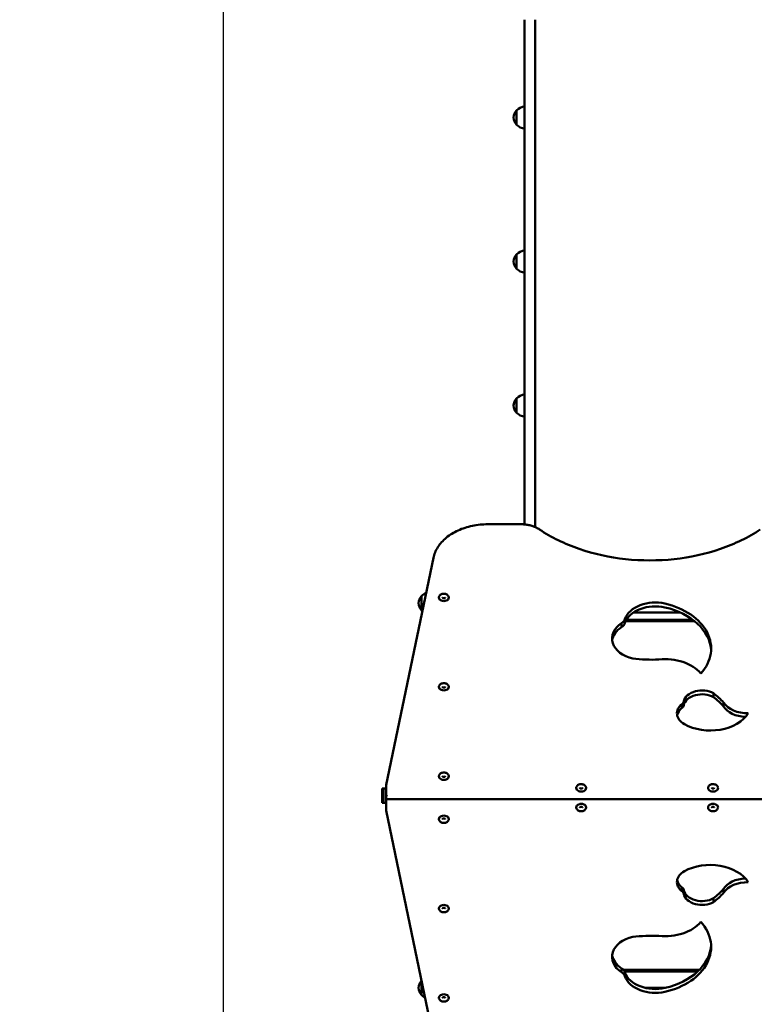
# Model space of a CAD drawing. Units: millimetres. Extents: x 882 to 10631, y 660 to 10573.
# Drawn here: x 3110 to 4447, y 4981 to 6773 of the extents above; entities that cross this region are included whole.
import ezdxf

# ---------------------------------------------------------------- set-up
doc = ezdxf.new("R2010")
doc.units = ezdxf.units.MM
doc.header["$LTSCALE"] = 50
doc.layers.add('Widoczne (ISO)', color=7, linetype='Continuous', lineweight=50)
doc.layers.add('Wymiar (ISO)', color=7, linetype='Continuous', lineweight=25)
doc.styles.add('Tekst notatki (ISO)', font='tahoma.ttf')
doc.dimstyles.new('Domyślne (ISO)', dxfattribs={"dimscale": 50, "dimtxt": 2.5, "dimasz": 2.5, "dimexe": 3.175, "dimexo": 0, "dimgap": 0.762, "dimtad": 1, "dimrnd": 1e-08, "dimzin": 0, "dimtxsty": 'Tekst notatki (ISO)', "dimcen": 0.09, "dimdle": 10, "dimclrd": 256, "dimclre": 256, "dimclrt": 256, "dimazin": 0, "dimtfac": 1.40208, "dimtmove": 0, "dimatfit": 3, "dimfxl": 1, "dimtolj": 1, "dimtzin": 0, "dimlwd": -1, "dimlwe": -1, "dimarcsym": 0})

# ---------------------------------------------------------------- blocks, each defined once
blk = doc.blocks.new('*D3')
at = {"layer": 'Defpoints', "color": 0, "transparency": 16777216}
for p in [(8642.8, 9978.7), (8642.8, 3701.7), (3480.5, 3478.7)]:
    blk.add_point(p, dxfattribs=at)
at = {"layer": 'Wymiar (ISO)', "transparency": 16777216}
for p, q in [((3480.5, 3478.7), (3480.5, 10137.4)), ((8642.8, 3701.7), (8642.8, 10137.4)), ((3605.5, 9978.7), (8517.8, 9978.7))]:
    blk.add_line(p, q, dxfattribs=at)
for points in [[(3605.5, 9999.5), (3605.5, 9957.9), (3480.5, 9978.7)], [(8517.8, 9999.5), (8517.8, 9957.9), (8642.8, 9978.7)]]:
    blk.add_solid(points, dxfattribs=at)
at = {"layer": 'Wymiar (ISO)', "transparency": 16777216, "insert": (5882.9, 10147), "char_height": 125, "attachment_point": 1, "style": 'Tekst notatki (ISO)'}
blk.add_mtext('\\A1;5162', dxfattribs=at)
blk = doc.blocks.new('*D4')
at = {"layer": 'Defpoints', "color": 0, "transparency": 16777216}
for p in [(10630.8, 10401.7), (10630.8, 4201.7), (1980.5, 3478.7)]:
    blk.add_point(p, dxfattribs=at)
at = {"layer": 'Wymiar (ISO)', "transparency": 16777216}
for p, q in [((1980.5, 3478.7), (1980.5, 10560.4)), ((10630.8, 4201.7), (10630.8, 10560.4)), ((2105.5, 10401.7), (10505.8, 10401.7))]:
    blk.add_line(p, q, dxfattribs=at)
for points in [[(2105.5, 10422.5), (2105.5, 10380.9), (1980.5, 10401.7)], [(10505.8, 10422.5), (10505.8, 10380.9), (10630.8, 10401.7)]]:
    blk.add_solid(points, dxfattribs=at)
at = {"layer": 'Wymiar (ISO)', "transparency": 16777216, "insert": (6124.5, 10570.5), "char_height": 125, "attachment_point": 1, "style": 'Tekst notatki (ISO)'}
blk.add_mtext('\\A1;8650', dxfattribs=at)
blk = doc.blocks.new('*D5')
at = {"layer": 'Defpoints', "color": 0, "transparency": 16777216}
for p in [(1428.7, 7404), (4028.7, 7404), (4252.7, 2159.8)]:
    blk.add_point(p, dxfattribs=at)
at = {"layer": 'Wymiar (ISO)', "transparency": 16777216}
for p, q in [((4028.7, 7404), (1269.9, 7404)), ((1428.7, 2284.8), (1428.7, 7279)), ((4252.7, 2159.8), (1269.9, 2159.8))]:
    blk.add_line(p, q, dxfattribs=at)
for points in [[(1407.8, 7279), (1449.5, 7279), (1428.7, 7404)], [(1407.8, 2284.8), (1449.5, 2284.8), (1428.7, 2159.8)]]:
    blk.add_solid(points, dxfattribs=at)
at = {"layer": 'Wymiar (ISO)', "transparency": 16777216, "insert": (1260.4, 4601.6), "char_height": 125, "attachment_point": 1, "rotation": 90, "style": 'Tekst notatki (ISO)'}
blk.add_mtext('\\A1;5244', dxfattribs=at)
blk = doc.blocks.new('*D6')
at = {"layer": 'Defpoints', "color": 0, "transparency": 16777216}
for p in [(3374.7, 9360.3), (1052.7, 659.8), (4252.7, 659.8)]:
    blk.add_point(p, dxfattribs=at)
at = {"layer": 'Wymiar (ISO)', "transparency": 16777216}
for p, q in [((3374.7, 9360.3), (893.9, 9360.3)), ((1052.7, 9235.3), (1052.7, 784.8)), ((4252.7, 659.8), (893.9, 659.8))]:
    blk.add_line(p, q, dxfattribs=at)
for points in [[(1031.8, 9235.3), (1073.5, 9235.3), (1052.7, 9360.3)], [(1031.8, 784.8), (1073.5, 784.8), (1052.7, 659.8)]]:
    blk.add_solid(points, dxfattribs=at)
at = {"layer": 'Wymiar (ISO)', "transparency": 16777216, "insert": (883.9, 4828.9), "char_height": 125, "attachment_point": 1, "rotation": 90, "style": 'Tekst notatki (ISO)'}
blk.add_mtext('\\A1;8700', dxfattribs=at)

msp = doc.modelspace()

# ---------------------------------------------------------------- linework, layer by layer
at = {"layer": 'Widoczne (ISO)'}
for p, q in [((4028.7, 6772.7), (4028.7, 5854.1)), ((4047.7, 5849.2), (4047.7, 6772.7)), ((4014.2, 6607.6), (4014.2, 6581.6)), ((4014.2, 6345.5), (4014.2, 6319.5)), ((4014.2, 6083.3), (4014.2, 6057.3)), ((3961.7, 5854.4), (4021.7, 5854.4)), ((3776.7, 5380.3), (3862.7, 5793.1)), ((3841.2, 5723.7), (3841.2, 5697.7)), ((4211.1, 5681.9), (4211.1, 5674.8)), ((4334.3, 5680.7), (4214, 5680.7)), ((4227, 5693.8), (4311.6, 5693.8)), ((4205.2, 5674.4), (4205.2, 5667.4)), ((4212.6, 5678.2), (4337.6, 5678.2)), ((4372.7, 5546.8), (4372.7, 5539.7)), ((4314.9, 5527.1), (4314.9, 5520)), ((4318.3, 5524.6), (4318.3, 5531.7)), ((4390.6, 5529.9), (4390.6, 5522.9)), ((3776.7, 5380.1), (3776.7, 5358.9)), ((3769.7, 5373.2), (3769.7, 5372.3)), ((3771.7, 5373.2), (3769.7, 5373.2)), ((3769.7, 5362.4), (3769.7, 5372.3)), ((3769.7, 5362.4), (3769.7, 5358.1)), ((3769.7, 5348.2), (3769.7, 5358.1)), ((3771.7, 5372.3), (3771.7, 5373.2)), ((3771.7, 5373.2), (3776.7, 5373.2)), ((3771.7, 5372.3), (3771.7, 5373.2)), ((3771.7, 5372.3), (3771.7, 5362.4)), ((3771.7, 5372.3), (3771.7, 5362.4)), ((3771.7, 5358.1), (3771.7, 5362.4)), ((3771.7, 5358.1), (3771.7, 5362.4)), ((3771.7, 5358.1), (3771.7, 5348.2)), ((3771.7, 5358.1), (3771.7, 5348.2)), ((3776.7, 5358.9), (3776.7, 5354.6)), ((3769.7, 5348.2), (3769.7, 5347.4)), ((3771.7, 5347.4), (3769.7, 5347.4)), ((3771.7, 5347.4), (3771.7, 5348.2)), ((3771.7, 5347.4), (3771.7, 5348.2)), ((3771.7, 5347.4), (3776.7, 5347.4)), ((3776.7, 5354.6), (3776.7, 5333.4)), ((4736.1, 5354), (3777.3, 5354)), ((3776.7, 5333.2), (3862.7, 4920.3)), ((4314.9, 5193.4), (4314.9, 5186.3)), ((4318.3, 5181.8), (4318.3, 5188.8)), ((4390.6, 5190.6), (4390.6, 5183.5)), ((4372.7, 5173.7), (4372.7, 5166.7)), ((4205.2, 5046.1), (4205.2, 5039)), ((4346.4, 5043.2), (4208.9, 5043.2)), ((4210.5, 5040.7), (4343.8, 5040.7)), ((4211.1, 5038.7), (4211.1, 5031.6)), ((3841.2, 5023.5), (3841.2, 4997.7)), ((4284.9, 5010.7), (4247.8, 5010.7))]:
    msp.add_line(p, q, dxfattribs=at)
for centre, radius, start, end in [((4030.3, 6592.6), 22, 94.1736, 137.0434), ((4029.6, 6593.4), 21, 138.6754, 176.7065), ((4029.6, 6595.8), 21, 183.2935, 221.3246), ((4014.6, 6606.6), 1, 116.4679, 138.6754), ((4014.6, 6582.6), 1, 221.3246, 243.5321), ((4030.3, 6596.6), 22, 222.9566, 265.8264), ((4029.6, 6331.3), 21, 138.6754, 176.7065), ((4014.6, 6344.5), 1, 116.4679, 138.6754), ((4030.3, 6330.5), 22, 94.1736, 137.0434), ((4029.6, 6333.7), 21, 183.2935, 221.3246), ((4014.6, 6320.5), 1, 221.3246, 243.5321), ((4030.3, 6334.5), 22, 222.9566, 265.8264), ((4029.6, 6069.1), 21, 138.6754, 176.7065), ((4014.6, 6082.3), 1, 116.4679, 138.6754), ((4030.3, 6068.4), 22, 94.1736, 137.0434), ((4029.6, 6071.5), 21, 183.2935, 221.3246), ((4014.6, 6058.3), 1, 221.3246, 243.5321), ((4030.3, 6072.3), 22, 222.9566, 265.8264), ((3856.6, 5709.5), 21, 138.6754, 176.7065), ((3841.6, 5722.7), 1, 116.4679, 138.6754), ((3857.3, 5708.7), 22, 111.0998, 137.0434), ((3856.6, 5711.9), 21, 183.2935, 221.3246), ((3841.6, 5698.7), 1, 221.3246, 243.5321), ((3857.3, 5712.7), 22, 222.9566, 227.8595), ((3856.6, 5009.5), 21, 138.6754, 176.7065), ((3841.6, 5022.7), 1, 117.138, 138.6754), ((3856.6, 5011.9), 21, 183.2935, 221.3246), ((3841.6, 4998.7), 1, 221.3246, 243.5321), ((3857.3, 5012.7), 22, 222.9566, 243.7387)]:
    msp.add_arc(centre, radius, start, end, dxfattribs=at)
for centre, major_axis, ratio, start_param, end_param in [((3881.7, 5720.9), (-9.01, 0), 0.707107, 0, 3.141593), ((4266.4, 5671.6), (-57.2, 0), 0.707107, 4.400433, 6.026456), ((4266.4, 5664.5), (-57.2, 0), 0.707107, 4.400433, 6.026456), ((4246.7, 5628.3), (121.5, 0), 0.707107, 5.723056, 7.542025), ((4246.7, 5621.3), (121.5, 0), 0.707107, 0.041176, 1.25884), ((4195.9, 5683), (15.2, 0), 0.707107, 5.367397, 6.17953), ((4242, 5646.4), (-54.1, 0), 0.707107, 5.45988, 7.543924), ((4242, 5639.3), (-54.1, 0), 0.707107, 5.45988, 6.190599), ((4195.9, 5675.9), (15.2, 0), 0.707107, 5.367397, 6.17953), ((4261.4, 5769), (-227.8, 0), 0.707107, 1.412341, 1.622097), ((4284.9, 5555.7), (-75.1, 0), 0.707107, 3.674678, 4.869964), ((3881.7, 5558.3), (-9.01, 0), 0.707107, 0, 3.141593), ((4351.7, 5528.1), (-33.8, 0), 0.707107, 4.041048, 6.125092), ((4351.7, 5521), (-33.8, 0), 0.707107, 4.041048, 6.124421), ((4268.3, 5478.3), (142.4, 0), 0.707107, 0.538097, 0.747853), ((4268.3, 5471.3), (-142.4, 0), 0.707107, 3.67969, 3.889445), ((4341.7, 5510.4), (-35.7, 0), 0.707107, 5.558516, 7.184539), ((4341.7, 5503.3), (-35.7, 0), 0.707107, 5.558516, 6.142839), ((4310.5, 5531.7), (7.81, 0), 0.707107, 5.30957, 6.313447), ((4310.5, 5524.6), (7.81, 0), 0.707107, 5.30957, 6.283185), ((4433.2, 5543.8), (46.9, 0), 0.707107, 3.573415, 4.768701), ((4433.2, 5536.8), (-46.9, 0), 0.707107, 0.431823, 1.511807), ((4366.6, 5532.6), (-75.9, 0), 0.707107, 0.901354, 2.720324), ((3881.7, 5395.6), (-9.01, 0), 0.707107, 0, 3.141593), ((3778.7, 5380), (-1.99, 0.21), 0.703356, 4.784713, 6.355509), ((3778.7, 5360.3), (1.85, 1.85), 0.414214, 1.178097, 2.748894), ((4131.7, 5374.4), (-9.01, 0), 0.707107, 0, 3.141593), ((4371.7, 5374.4), (-9.01, 0), 0.707107, 0, 3.141593), ((3778.7, 5353.2), (-1.85, 1.85), 0.414214, 0.392699, 1.963495), ((3778.7, 5356), (1.85, 1.85), 0.414214, 2.748894, 3.534292), ((4131.7, 5339.1), (9.01, 0), 0.707107, 0, 3.141593), ((4371.7, 5339.1), (9.01, 0), 0.707107, 0, 3.141593), ((3778.7, 5333.5), (-1.99, -0.21), 0.703356, 6.210861, 7.781658), ((3881.7, 5317.8), (9.01, 0), 0.707107, 0, 3.141593), ((4366.6, 5180.8), (75.9, 0), 0.707107, 0.421269, 2.240238), ((4341.7, 5203.1), (-35.7, 0), 0.707107, 5.381831, 7.007855), ((4341.7, 5210.2), (-35.7, 0), 0.707107, 0.140347, 0.724669), ((4433.2, 5176.7), (46.9, 0), 0.707107, 1.629786, 2.70977), ((4433.2, 5169.6), (-46.9, 0), 0.707107, 4.656077, 5.851363), ((4310.5, 5188.8), (7.81, 0), 0.707107, 0, 0.973615), ((4310.5, 5181.8), (7.81, 0), 0.707107, 6.252924, 7.2568), ((4351.7, 5192.4), (-33.8, 0), 0.707107, 0.158764, 2.242137), ((4351.7, 5185.4), (-33.8, 0), 0.707107, 0.158094, 2.242137), ((4268.3, 5242.2), (142.4, 0), 0.707107, 5.535332, 5.745088), ((4268.3, 5235.1), (-142.4, 0), 0.707107, 2.39374, 2.603496), ((3881.7, 5155.2), (9.01, 0), 0.707107, 0, 3.141593), ((4284.9, 5157.8), (75.1, 0), 0.707107, 4.554814, 5.750099), ((4246.7, 5085.1), (121.5, 0), 0.707107, 5.024345, 6.843315), ((4242, 5067.1), (-54.1, 0), 0.707107, 5.022447, 7.10649), ((4261.4, 4944.4), (227.8, 0), 0.707107, 1.519496, 1.729251), ((4246.7, 5092.2), (121.5, 0), 0.707107, 5.024345, 6.242009), ((4242, 5074.1), (-54.1, 0), 0.707107, 0.092586, 0.823305), ((4195.9, 5037.6), (15.2, 0), 0.707107, 0.103656, 0.915788), ((4195.9, 5030.5), (15.2, 0), 0.707107, 0.103656, 0.915788), ((4266.4, 5048.9), (-57.2, 0), 0.707107, 0.256729, 1.882753), ((4266.4, 5041.9), (-57.2, 0), 0.707107, 0.256729, 1.882753), ((3881.7, 4992.6), (9.01, 0), 0.707107, 0, 3.141593)]:
    msp.add_ellipse(centre, major_axis=major_axis, ratio=ratio, start_param=start_param, end_param=end_param, dxfattribs=at)
for points, knots in [([(3862.7, 5793.1), (3864, 5799.9), (3866.7, 5806.6), (3874.7, 5819), (3879.9, 5824.8), (3892.5, 5835.1), (3899.7, 5839.5), (3915.7, 5846.8), (3924.5, 5849.7), (3942.7, 5853.4), (3952.2, 5854.4), (3961.7, 5854.4)], [3.280794, 3.280794, 3.280794, 3.280794, 3.567055, 3.567055, 3.853389, 3.853389, 4.139722, 4.139722, 4.426056, 4.426056, 4.712389, 4.712389, 4.712389, 4.712389]), ([(4021.7, 5854.4), (4024.2, 5854.4), (4026.6, 5854.3), (4031.6, 5853.8), (4034, 5853.4), (4038.7, 5852.3), (4041.1, 5851.7), (4045.6, 5850.1), (4047.7, 5849.2), (4051.9, 5847.2), (4053.8, 5846.1), (4055.7, 5844.9)], [4.712389, 4.712389, 4.712389, 4.712389, 4.863285, 4.863285, 5.0141811, 5.0141811, 5.1650771, 5.1650771, 5.3159731, 5.3159731, 5.4668692, 5.4668692, 5.4668692, 5.4668692]), ([(4055.7, 5844.9), (4077.1, 5830.6), (4101.7, 5818.6), (4154.8, 5800.4), (4183.3, 5794.1), (4241.7, 5787.8), (4271.6, 5787.8), (4330, 5794.1), (4358.5, 5800.4), (4411.6, 5818.6), (4436.2, 5830.6), (4457.7, 5844.9)], [3.957909, 3.957909, 3.957909, 3.957909, 4.259701, 4.259701, 4.561493, 4.561493, 4.863285, 4.863285, 5.165077, 5.165077, 5.466869, 5.466869, 5.466869, 5.466869]), ([(3890.7, 5720.9), (3890.7, 5721.6), (3890.5, 5722.3), (3890, 5723.6), (3889.6, 5724.2), (3888.6, 5725.4), (3888, 5725.9), (3886.5, 5726.8), (3885.6, 5727.2), (3883.8, 5727.7), (3882.8, 5727.8), (3880.8, 5727.8), (3879.8, 5727.7), (3878, 5727.3), (3877.1, 5726.9), (3875.5, 5726), (3874.8, 5725.5), (3873.6, 5724.2), (3873.2, 5723.5), (3872.8, 5722.1), (3872.7, 5721.5), (3872.7, 5720.9)], [5.325786, 5.325786, 5.325786, 5.325786, 5.59495, 5.59495, 5.878507, 5.878507, 6.19405, 6.19405, 6.533864, 6.533864, 6.880531, 6.880531, 7.227623, 7.227623, 7.57443, 7.57443, 7.915262, 7.915262, 8.23074, 8.23074, 8.467378, 8.467378, 8.467378, 8.467378]), ([(3879.3, 5720.9), (3879.3, 5720.9), (3879.3, 5720.8), (3879.4, 5720.7), (3879.4, 5720.7), (3879.5, 5720.5), (3879.6, 5720.4), (3879.9, 5720.3), (3880, 5720.2), (3880.4, 5720), (3880.6, 5719.9), (3881.1, 5719.9), (3881.3, 5719.8), (3881.8, 5719.8), (3882, 5719.8), (3882.5, 5719.9), (3882.7, 5719.9), (3883.1, 5720.1), (3883.3, 5720.2), (3883.6, 5720.3), (3883.7, 5720.4), (3883.9, 5720.6), (3883.9, 5720.7), (3884, 5720.8), (3884, 5720.9), (3884, 5720.9), (3884, 5720.9), (3884, 5720.9)], [2.184193, 2.184193, 2.184193, 2.184193, 2.498352, 2.498352, 2.687375, 2.687375, 2.966288, 2.966288, 3.211621, 3.211621, 3.457309, 3.457309, 3.70818, 3.70818, 3.962018, 3.962018, 4.21441, 4.21441, 4.461843, 4.461843, 4.705931, 4.705931, 4.962646, 4.962646, 5.30237, 5.30237, 5.325786, 5.325786, 5.325786, 5.325786]), ([(3890.7, 5558.3), (3890.7, 5559), (3890.5, 5559.6), (3890, 5561), (3889.6, 5561.6), (3888.6, 5562.8), (3888, 5563.3), (3886.5, 5564.2), (3885.6, 5564.6), (3883.8, 5565.1), (3882.8, 5565.2), (3880.8, 5565.2), (3879.8, 5565.1), (3878, 5564.6), (3877.1, 5564.3), (3875.5, 5563.4), (3874.8, 5562.8), (3873.6, 5561.5), (3873.2, 5560.8), (3872.8, 5559.5), (3872.7, 5558.9), (3872.7, 5558.3)], [5.325786, 5.325786, 5.325786, 5.325786, 5.59495, 5.59495, 5.878507, 5.878507, 6.19405, 6.19405, 6.533864, 6.533864, 6.880531, 6.880531, 7.227623, 7.227623, 7.57443, 7.57443, 7.915262, 7.915262, 8.23074, 8.23074, 8.467378, 8.467378, 8.467378, 8.467378]), ([(3879.3, 5558.3), (3879.3, 5558.2), (3879.3, 5558.2), (3879.4, 5558.1), (3879.4, 5558), (3879.5, 5557.9), (3879.6, 5557.8), (3879.9, 5557.6), (3880, 5557.5), (3880.4, 5557.4), (3880.6, 5557.3), (3881.1, 5557.2), (3881.3, 5557.2), (3881.8, 5557.2), (3882, 5557.2), (3882.5, 5557.3), (3882.7, 5557.3), (3883.1, 5557.5), (3883.3, 5557.5), (3883.6, 5557.7), (3883.7, 5557.8), (3883.9, 5558), (3883.9, 5558), (3884, 5558.2), (3884, 5558.2), (3884, 5558.3), (3884, 5558.3), (3884, 5558.3)], [2.184193, 2.184193, 2.184193, 2.184193, 2.498352, 2.498352, 2.687375, 2.687375, 2.966288, 2.966288, 3.211621, 3.211621, 3.457309, 3.457309, 3.70818, 3.70818, 3.962018, 3.962018, 4.21441, 4.21441, 4.461843, 4.461843, 4.705931, 4.705931, 4.962646, 4.962646, 5.30237, 5.30237, 5.325786, 5.325786, 5.325786, 5.325786]), ([(3890.7, 5395.6), (3890.7, 5396.3), (3890.5, 5397), (3890, 5398.3), (3889.6, 5399), (3888.6, 5400.1), (3888, 5400.7), (3886.5, 5401.6), (3885.6, 5401.9), (3883.8, 5402.4), (3882.8, 5402.6), (3880.8, 5402.6), (3879.8, 5402.5), (3878, 5402), (3877.1, 5401.7), (3875.5, 5400.8), (3874.8, 5400.2), (3873.6, 5398.9), (3873.2, 5398.2), (3872.8, 5396.8), (3872.7, 5396.2), (3872.7, 5395.6)], [5.325786, 5.325786, 5.325786, 5.325786, 5.59495, 5.59495, 5.878507, 5.878507, 6.19405, 6.19405, 6.533864, 6.533864, 6.880531, 6.880531, 7.227623, 7.227623, 7.57443, 7.57443, 7.915262, 7.915262, 8.23074, 8.23074, 8.467378, 8.467378, 8.467378, 8.467378]), ([(3879.3, 5395.6), (3879.3, 5395.6), (3879.3, 5395.6), (3879.4, 5395.5), (3879.4, 5395.4), (3879.5, 5395.3), (3879.6, 5395.2), (3879.9, 5395), (3880, 5394.9), (3880.4, 5394.7), (3880.6, 5394.7), (3881.1, 5394.6), (3881.3, 5394.6), (3881.8, 5394.5), (3882, 5394.6), (3882.5, 5394.6), (3882.7, 5394.7), (3883.1, 5394.8), (3883.3, 5394.9), (3883.6, 5395.1), (3883.7, 5395.2), (3883.9, 5395.3), (3883.9, 5395.4), (3884, 5395.5), (3884, 5395.6), (3884, 5395.6), (3884, 5395.6), (3884, 5395.6)], [2.184193, 2.184193, 2.184193, 2.184193, 2.498352, 2.498352, 2.687375, 2.687375, 2.966288, 2.966288, 3.211621, 3.211621, 3.457309, 3.457309, 3.70818, 3.70818, 3.962018, 3.962018, 4.21441, 4.21441, 4.461843, 4.461843, 4.705931, 4.705931, 4.962646, 4.962646, 5.30237, 5.30237, 5.325786, 5.325786, 5.325786, 5.325786]), ([(4140.7, 5374.4), (4140.7, 5375.1), (4140.5, 5375.8), (4140, 5377.1), (4139.6, 5377.8), (4138.6, 5378.9), (4138, 5379.5), (4136.5, 5380.4), (4135.6, 5380.7), (4133.8, 5381.2), (4132.8, 5381.3), (4130.8, 5381.4), (4129.8, 5381.3), (4128, 5380.8), (4127.1, 5380.5), (4125.5, 5379.5), (4124.8, 5379), (4123.6, 5377.7), (4123.2, 5377), (4122.8, 5375.6), (4122.7, 5375), (4122.7, 5374.4)], [5.325786, 5.325786, 5.325786, 5.325786, 5.59495, 5.59495, 5.878507, 5.878507, 6.19405, 6.19405, 6.533864, 6.533864, 6.880531, 6.880531, 7.227623, 7.227623, 7.57443, 7.57443, 7.915262, 7.915262, 8.23074, 8.23074, 8.467378, 8.467378, 8.467378, 8.467378]), ([(4380.7, 5374.4), (4380.7, 5375.1), (4380.5, 5375.8), (4380, 5377.1), (4379.6, 5377.8), (4378.6, 5378.9), (4378, 5379.5), (4376.5, 5380.4), (4375.6, 5380.7), (4373.8, 5381.2), (4372.8, 5381.3), (4370.8, 5381.4), (4369.8, 5381.3), (4368, 5380.8), (4367.1, 5380.5), (4365.5, 5379.5), (4364.8, 5379), (4363.6, 5377.7), (4363.2, 5377), (4362.8, 5375.6), (4362.7, 5375), (4362.7, 5374.4)], [5.325786, 5.325786, 5.325786, 5.325786, 5.59495, 5.59495, 5.878507, 5.878507, 6.19405, 6.19405, 6.533864, 6.533864, 6.880531, 6.880531, 7.227623, 7.227623, 7.57443, 7.57443, 7.915262, 7.915262, 8.23074, 8.23074, 8.467378, 8.467378, 8.467378, 8.467378]), ([(4129.3, 5374.4), (4129.3, 5374.4), (4129.3, 5374.3), (4129.4, 5374.2), (4129.4, 5374.2), (4129.5, 5374.1), (4129.6, 5374), (4129.9, 5373.8), (4130, 5373.7), (4130.4, 5373.5), (4130.6, 5373.5), (4131.1, 5373.4), (4131.3, 5373.3), (4131.8, 5373.3), (4132, 5373.3), (4132.5, 5373.4), (4132.7, 5373.5), (4133.1, 5373.6), (4133.3, 5373.7), (4133.6, 5373.9), (4133.7, 5374), (4133.9, 5374.1), (4133.9, 5374.2), (4134, 5374.3), (4134, 5374.4), (4134, 5374.4), (4134, 5374.4), (4134, 5374.4)], [2.184193, 2.184193, 2.184193, 2.184193, 2.498352, 2.498352, 2.687375, 2.687375, 2.966288, 2.966288, 3.211621, 3.211621, 3.457309, 3.457309, 3.70818, 3.70818, 3.962018, 3.962018, 4.21441, 4.21441, 4.461843, 4.461843, 4.705931, 4.705931, 4.962646, 4.962646, 5.30237, 5.30237, 5.325786, 5.325786, 5.325786, 5.325786]), ([(4369.3, 5374.4), (4369.3, 5374.4), (4369.3, 5374.3), (4369.4, 5374.2), (4369.4, 5374.2), (4369.5, 5374.1), (4369.6, 5374), (4369.9, 5373.8), (4370, 5373.7), (4370.4, 5373.5), (4370.6, 5373.5), (4371.1, 5373.4), (4371.3, 5373.3), (4371.8, 5373.3), (4372, 5373.3), (4372.5, 5373.4), (4372.7, 5373.5), (4373.1, 5373.6), (4373.3, 5373.7), (4373.6, 5373.9), (4373.7, 5374), (4373.9, 5374.1), (4373.9, 5374.2), (4374, 5374.3), (4374, 5374.4), (4374, 5374.4), (4374, 5374.4), (4374, 5374.4)], [2.184193, 2.184193, 2.184193, 2.184193, 2.498352, 2.498352, 2.687375, 2.687375, 2.966288, 2.966288, 3.211621, 3.211621, 3.457309, 3.457309, 3.70818, 3.70818, 3.962018, 3.962018, 4.21441, 4.21441, 4.461843, 4.461843, 4.705931, 4.705931, 4.962646, 4.962646, 5.30237, 5.30237, 5.325786, 5.325786, 5.325786, 5.325786]), ([(4134, 5339.1), (4134, 5339.1), (4134, 5339.1), (4134, 5339.2), (4133.9, 5339.3), (4133.8, 5339.4), (4133.7, 5339.5), (4133.5, 5339.7), (4133.3, 5339.8), (4132.9, 5339.9), (4132.7, 5340), (4132.3, 5340.1), (4132, 5340.1), (4131.6, 5340.1), (4131.3, 5340.1), (4130.8, 5340.1), (4130.6, 5340), (4130.2, 5339.9), (4130, 5339.8), (4129.8, 5339.6), (4129.6, 5339.5), (4129.5, 5339.3), (4129.4, 5339.3), (4129.3, 5339.1), (4129.3, 5339.1), (4129.3, 5339.1), (4129.3, 5339.1), (4129.3, 5339.1)], [5.325786, 5.325786, 5.325786, 5.325786, 5.639945, 5.639945, 5.828968, 5.828968, 6.10788, 6.10788, 6.353213, 6.353213, 6.598902, 6.598902, 6.849773, 6.849773, 7.103611, 7.103611, 7.356003, 7.356003, 7.603435, 7.603435, 7.847524, 7.847524, 8.104238, 8.104238, 8.443963, 8.443963, 8.467378, 8.467378, 8.467378, 8.467378]), ([(4374, 5339.1), (4374, 5339.1), (4374, 5339.1), (4374, 5339.2), (4373.9, 5339.3), (4373.8, 5339.4), (4373.7, 5339.5), (4373.5, 5339.7), (4373.3, 5339.8), (4372.9, 5339.9), (4372.7, 5340), (4372.3, 5340.1), (4372, 5340.1), (4371.6, 5340.1), (4371.3, 5340.1), (4370.8, 5340.1), (4370.6, 5340), (4370.2, 5339.9), (4370, 5339.8), (4369.8, 5339.6), (4369.6, 5339.5), (4369.5, 5339.3), (4369.4, 5339.3), (4369.3, 5339.1), (4369.3, 5339.1), (4369.3, 5339.1), (4369.3, 5339.1), (4369.3, 5339.1)], [5.325786, 5.325786, 5.325786, 5.325786, 5.639945, 5.639945, 5.828968, 5.828968, 6.10788, 6.10788, 6.353213, 6.353213, 6.598902, 6.598902, 6.849773, 6.849773, 7.103611, 7.103611, 7.356003, 7.356003, 7.603435, 7.603435, 7.847524, 7.847524, 8.104238, 8.104238, 8.443963, 8.443963, 8.467378, 8.467378, 8.467378, 8.467378]), ([(4122.7, 5339.1), (4122.7, 5338.4), (4122.8, 5337.7), (4123.3, 5336.3), (4123.7, 5335.7), (4124.7, 5334.5), (4125.4, 5334), (4126.9, 5333.1), (4127.7, 5332.7), (4129.6, 5332.3), (4130.6, 5332.1), (4132.5, 5332.1), (4133.5, 5332.2), (4135.4, 5332.7), (4136.3, 5333), (4137.9, 5333.9), (4138.6, 5334.5), (4139.7, 5335.8), (4140.1, 5336.5), (4140.6, 5337.8), (4140.7, 5338.4), (4140.7, 5339.1)], [2.184193, 2.184193, 2.184193, 2.184193, 2.453357, 2.453357, 2.736914, 2.736914, 3.052458, 3.052458, 3.392272, 3.392272, 3.738938, 3.738938, 4.08603, 4.08603, 4.432838, 4.432838, 4.773669, 4.773669, 5.089147, 5.089147, 5.325786, 5.325786, 5.325786, 5.325786]), ([(4362.7, 5339.1), (4362.7, 5338.4), (4362.8, 5337.7), (4363.3, 5336.3), (4363.7, 5335.7), (4364.7, 5334.5), (4365.4, 5334), (4366.9, 5333.1), (4367.7, 5332.7), (4369.6, 5332.3), (4370.6, 5332.1), (4372.5, 5332.1), (4373.5, 5332.2), (4375.4, 5332.7), (4376.3, 5333), (4377.9, 5333.9), (4378.6, 5334.5), (4379.7, 5335.8), (4380.1, 5336.5), (4380.6, 5337.8), (4380.7, 5338.4), (4380.7, 5339.1)], [2.184193, 2.184193, 2.184193, 2.184193, 2.453357, 2.453357, 2.736914, 2.736914, 3.052458, 3.052458, 3.392272, 3.392272, 3.738938, 3.738938, 4.08603, 4.08603, 4.432838, 4.432838, 4.773669, 4.773669, 5.089147, 5.089147, 5.325786, 5.325786, 5.325786, 5.325786]), ([(3872.7, 5317.8), (3872.7, 5317.1), (3872.8, 5316.4), (3873.3, 5315.1), (3873.7, 5314.5), (3874.7, 5313.3), (3875.4, 5312.8), (3876.9, 5311.9), (3877.7, 5311.5), (3879.6, 5311), (3880.6, 5310.9), (3882.5, 5310.9), (3883.5, 5311), (3885.4, 5311.4), (3886.3, 5311.8), (3887.9, 5312.7), (3888.6, 5313.3), (3889.7, 5314.6), (3890.1, 5315.3), (3890.6, 5316.6), (3890.7, 5317.2), (3890.7, 5317.8)], [2.184193, 2.184193, 2.184193, 2.184193, 2.453357, 2.453357, 2.736914, 2.736914, 3.052458, 3.052458, 3.392272, 3.392272, 3.738938, 3.738938, 4.08603, 4.08603, 4.432838, 4.432838, 4.773669, 4.773669, 5.089147, 5.089147, 5.325786, 5.325786, 5.325786, 5.325786]), ([(3884, 5317.8), (3884, 5317.9), (3884, 5317.9), (3884, 5318), (3883.9, 5318), (3883.8, 5318.2), (3883.7, 5318.3), (3883.5, 5318.5), (3883.3, 5318.6), (3882.9, 5318.7), (3882.7, 5318.8), (3882.3, 5318.9), (3882, 5318.9), (3881.6, 5318.9), (3881.3, 5318.9), (3880.8, 5318.8), (3880.6, 5318.8), (3880.2, 5318.6), (3880, 5318.6), (3879.8, 5318.4), (3879.6, 5318.3), (3879.5, 5318.1), (3879.4, 5318), (3879.3, 5317.9), (3879.3, 5317.9), (3879.3, 5317.8), (3879.3, 5317.8), (3879.3, 5317.8)], [5.325786, 5.325786, 5.325786, 5.325786, 5.639945, 5.639945, 5.828968, 5.828968, 6.10788, 6.10788, 6.353213, 6.353213, 6.598902, 6.598902, 6.849773, 6.849773, 7.103611, 7.103611, 7.356003, 7.356003, 7.603435, 7.603435, 7.847524, 7.847524, 8.104238, 8.104238, 8.443963, 8.443963, 8.467378, 8.467378, 8.467378, 8.467378]), ([(3872.7, 5155.2), (3872.7, 5154.5), (3872.8, 5153.8), (3873.3, 5152.5), (3873.7, 5151.9), (3874.7, 5150.7), (3875.4, 5150.2), (3876.9, 5149.3), (3877.7, 5148.9), (3879.6, 5148.4), (3880.6, 5148.3), (3882.5, 5148.3), (3883.5, 5148.4), (3885.4, 5148.8), (3886.3, 5149.2), (3887.9, 5150.1), (3888.6, 5150.6), (3889.7, 5151.9), (3890.1, 5152.6), (3890.6, 5154), (3890.7, 5154.6), (3890.7, 5155.2)], [2.184193, 2.184193, 2.184193, 2.184193, 2.453357, 2.453357, 2.736914, 2.736914, 3.052458, 3.052458, 3.392272, 3.392272, 3.738938, 3.738938, 4.08603, 4.08603, 4.432838, 4.432838, 4.773669, 4.773669, 5.089147, 5.089147, 5.325786, 5.325786, 5.325786, 5.325786]), ([(3884, 5155.2), (3884, 5155.2), (3884, 5155.3), (3884, 5155.4), (3883.9, 5155.4), (3883.8, 5155.5), (3883.7, 5155.6), (3883.5, 5155.8), (3883.3, 5155.9), (3882.9, 5156.1), (3882.7, 5156.1), (3882.3, 5156.2), (3882, 5156.3), (3881.6, 5156.3), (3881.3, 5156.3), (3880.8, 5156.2), (3880.6, 5156.1), (3880.2, 5156), (3880, 5155.9), (3879.8, 5155.8), (3879.6, 5155.7), (3879.5, 5155.5), (3879.4, 5155.4), (3879.3, 5155.3), (3879.3, 5155.2), (3879.3, 5155.2), (3879.3, 5155.2), (3879.3, 5155.2)], [5.325786, 5.325786, 5.325786, 5.325786, 5.639945, 5.639945, 5.828968, 5.828968, 6.10788, 6.10788, 6.353213, 6.353213, 6.598902, 6.598902, 6.849773, 6.849773, 7.103611, 7.103611, 7.356003, 7.356003, 7.603435, 7.603435, 7.847524, 7.847524, 8.104238, 8.104238, 8.443963, 8.443963, 8.467378, 8.467378, 8.467378, 8.467378]), ([(3872.7, 4992.6), (3872.7, 4991.9), (3872.8, 4991.2), (3873.3, 4989.9), (3873.7, 4989.2), (3874.7, 4988), (3875.4, 4987.5), (3876.9, 4986.6), (3877.7, 4986.3), (3879.6, 4985.8), (3880.6, 4985.6), (3882.5, 4985.6), (3883.5, 4985.7), (3885.4, 4986.2), (3886.3, 4986.5), (3887.9, 4987.4), (3888.6, 4988), (3889.7, 4989.3), (3890.1, 4990), (3890.6, 4991.3), (3890.7, 4992), (3890.7, 4992.6)], [2.184193, 2.184193, 2.184193, 2.184193, 2.453357, 2.453357, 2.736914, 2.736914, 3.052458, 3.052458, 3.392272, 3.392272, 3.738938, 3.738938, 4.08603, 4.08603, 4.432838, 4.432838, 4.773669, 4.773669, 5.089147, 5.089147, 5.325786, 5.325786, 5.325786, 5.325786]), ([(3884, 4992.6), (3884, 4992.6), (3884, 4992.6), (3884, 4992.7), (3883.9, 4992.8), (3883.8, 4992.9), (3883.7, 4993), (3883.5, 4993.2), (3883.3, 4993.3), (3882.9, 4993.4), (3882.7, 4993.5), (3882.3, 4993.6), (3882, 4993.6), (3881.6, 4993.7), (3881.3, 4993.6), (3880.8, 4993.6), (3880.6, 4993.5), (3880.2, 4993.4), (3880, 4993.3), (3879.8, 4993.1), (3879.6, 4993), (3879.5, 4992.9), (3879.4, 4992.8), (3879.3, 4992.6), (3879.3, 4992.6), (3879.3, 4992.6), (3879.3, 4992.6), (3879.3, 4992.6)], [5.325786, 5.325786, 5.325786, 5.325786, 5.639945, 5.639945, 5.828968, 5.828968, 6.10788, 6.10788, 6.353213, 6.353213, 6.598902, 6.598902, 6.849773, 6.849773, 7.103611, 7.103611, 7.356003, 7.356003, 7.603435, 7.603435, 7.847524, 7.847524, 8.104238, 8.104238, 8.443963, 8.443963, 8.467378, 8.467378, 8.467378, 8.467378])]:
    msp.add_open_spline(points, degree=3, knots=knots, dxfattribs=at)

# ---------------------------------------------------------------- dimensions: what is measured, and where the dimension line sits
at = {"layer": 'Wymiar (ISO)'}
for base, p1, p2, angle, picture, middle in [((10630.8, 10401.7), (1980.5, 3478.7), (10630.8, 4201.7), 180, '*D4', (6305.6, 10401.7)), ((8642.8, 9978.7), (3480.5, 3478.7), (8642.8, 3701.7), 180, '*D3', (6061.6, 9978.7)), ((1052.6687, 659.8425), (3374.6687, 9360.2836), (4252.6687, 659.8425), 270, '*D6', (1052.6687, 5010.063)), ((1428.7, 7404), (4252.7, 2159.8), (4028.7, 7404), 270, '*D5', (1428.7, 4781.9))]:
    dim = msp.add_linear_dim(base=base, p1=p1, p2=p2, angle=angle, dimstyle='Domyślne (ISO)', override={"dimdec": 0, "dimtp": 0, "dimtm": 0, "dimtdec": 2, "dimtofl": 0, "dimatfit": 1}, dxfattribs=at)
    dim.commit()
    dim.dimension.update_dxf_attribs({"geometry": picture, "text_midpoint": middle, "dimtype": 160})

doc.saveas('drawing.dxf')
